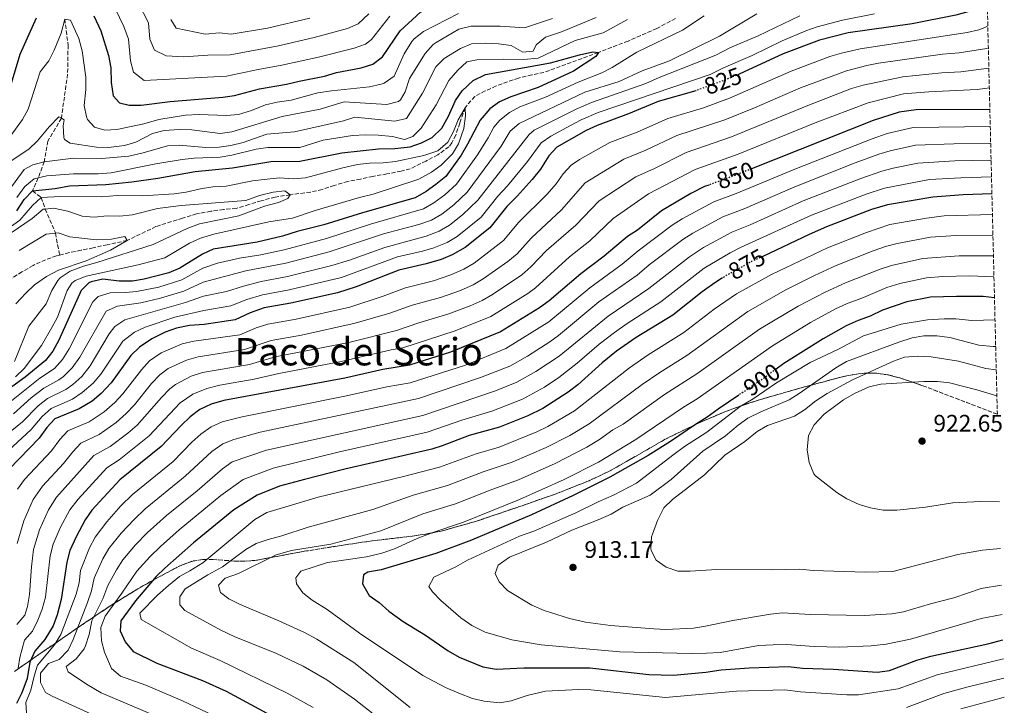
# Model space of a CAD drawing. Units: metres. Extents: x 665328 to 668794, y 4735040 to 4737436.
# Drawn here: x 668356 to 668769, y 4736127 to 4736414 of the extents above; entities that cross this region are included whole.
import ezdxf
from ezdxf.enums import TextEntityAlignment as Align

# ---------------------------------------------------------------- set-up
doc = ezdxf.new("R2010")
doc.units = ezdxf.units.M
doc.header["$MEASUREMENT"] = 0
doc.linetypes.add('DGN Style 3', pattern=[2.435891, 1.739922, -0.695969])
doc.linetypes.add('DGN Style 5', pattern=[1.217945, 0.521977, -0.695969])
for name, color, linetype, lineweight in [('Barranco lineal', 142, 'DGN Style 3', 13), ('Cota de curva de nivel directora', 7, 'Continuous', 0), ('Cota de punto acotado terreno', 7, 'Continuous', 0), ('Curva de nivel directora', 30, 'Continuous', 30), ('Curva de nivel directora no vista', 30, 'DGN Style 5', 30), ('Curva de nivel intermedia', 30, 'Continuous', 0), ('Punto acotado terreno (símbolo)', 7, 'Continuous', 0), ('Texto de Área (paraje) menor', 7, 'Continuous', 0), ('Zona arbolada', 92, 'DGN Style 3', 0)]:
    doc.layers.add(name, color=color, linetype=linetype, lineweight=lineweight)
doc.styles.add('Style-Arial', font='arial.ttf')

# ---------------------------------------------------------------- blocks, each defined once
blk = doc.blocks.new('5PATER')
at = {"layer": 'Punto acotado terreno (símbolo)', "linetype": 'Continuous', "lineweight": 0}
h = blk.add_hatch(color=51, dxfattribs=at)
edge = h.paths.add_edge_path()
edge.add_ellipse((0, 0), major_axis=(-0.11, -0.111), ratio=0.999422, start_angle=0, end_angle=360)

msp = doc.modelspace()

# ---------------------------------------------------------------- linework, layer by layer
at = {"layer": 'Barranco lineal', "color": 142, "linetype": 'DGN Style 3', "lineweight": 13}
for points in [[(668375.06, 4736414.51, 820), (668376.44, 4736403.59, 818.64), (668376.25, 4736391.45, 817.52), (668373.64, 4736372.97, 815), (668368.01, 4736363.34, 812.82), (668366.47, 4736354.7, 810), (668363.89, 4736347.92, 805), (668361.57, 4736342.48, 800), (668365.16, 4736339.72, 795), (668366.88, 4736334.84, 790), (668371.18, 4736324.71, 785), (668372.87, 4736315.52, 784.15)], [(668631.14, 4736414.83, 801.8), (668623.28, 4736410.53, 801.65), (668611.24, 4736405.3, 800.97), (668598.83, 4736400.57, 800), (668575.91, 4736392.13, 798.61), (668570.93, 4736391.14, 798.16), (668565.32, 4736389.77, 797.18), (668560.69, 4736388.2, 797.06), (668555.95, 4736386.46, 796.95), (668551.35, 4736384.41, 796.72), (668546.96, 4736382.1, 796.2), (668542.89, 4736377.31, 795), (668540.7, 4736370.87, 794.47), (668538.98, 4736365.87, 794.02), (668537.37, 4736362.6, 793.72), (668536.14, 4736360.94, 793.68), (668531.45, 4736357.54, 793.42), (668526.5, 4736354.95, 792.97), (668519.83, 4736351.69, 792.1), (668516.16, 4736350.79, 792.1), (668510.13, 4736349.56, 791.99), (668504.29, 4736348.55, 791.95), (668499.08, 4736347.43, 791.95), (668493.7, 4736346.45, 791.8), (668488.06, 4736344.72, 791.5), (668483.03, 4736343.05, 791.08), (668478.08, 4736341.94, 790.75), (668469.58, 4736340.87, 790), (668463.33, 4736339.83, 788.31), (668457.45, 4736338.34, 788.31), (668452.3, 4736336.76, 788.04), (668446.95, 4736335.09, 787.52), (668441.63, 4736334.64, 787.33), (668436.27, 4736333.93, 787.25), (668430.34, 4736332.8, 786.91), (668424.44, 4736331.02, 786.5), (668413.31, 4736327.51, 785.67), (668401.24, 4736321.66, 785), (668392.79, 4736319.89, 784.55), (668386.93, 4736318.56, 784.32), (668381.88, 4736317.57, 784.25), (668376.84, 4736316.55, 784.21), (668372.87, 4736315.52, 784.15)], [(668372.87, 4736315.52, 784.15), (668371.59, 4736315.19, 784.13), (668366.96, 4736313.59, 783.98), (668361.77, 4736311.2, 783.83), (668357.11, 4736308.47, 783.64), (668352.44, 4736305.6, 783.46)]]:
    msp.add_polyline3d(points, dxfattribs=at)
at = {"layer": 'Curva de nivel directora', "color": 30, "linetype": 'Continuous', "lineweight": 30, "flags": 128}
for points, elevation in [([(668467.99, 4736387.17), (668473.33, 4736388.55), (668483.96, 4736390.56), (668489.02, 4736392.09), (668499.29, 4736394.09), (668504.27, 4736395.61), (668508.3, 4736398.62), (668515.67, 4736409.53), (668524.31, 4736417.59), (668529.89, 4736420.99), (668534.54, 4736422.83), (668540.46, 4736424.32), (668545.39, 4736425.18), (668563.23, 4736426.37), (668568.12, 4736427.44), (668573.18, 4736429.19), (668578.75, 4736431.44), (668588.42, 4736436.22), (668603.13, 4736446.11), (668612.55, 4736452.01), (668617.33, 4736454.35), (668634.14, 4736458.82)], 825), ([(668761.88, 4736420.88), (668759.93, 4736419.76), (668755.27, 4736417.94), (668748.72, 4736416.21), (668730.41, 4736412.48), (668703.48, 4736408.8), (668691.59, 4736405.66), (668676.33, 4736399.93), (668657.81, 4736391.41)], 825), ([(668352.71, 4736387.65), (668356.31, 4736399.76), (668363.14, 4736415.08)], 825), ([(668387.23, 4736415.91), (668390.13, 4736409.6), (668393.43, 4736399.23), (668394.44, 4736394.13), (668394.54, 4736387.9), (668395.39, 4736382.31), (668398.02, 4736379.34), (668402.11, 4736378.38), (668407.11, 4736378.37), (668419.28, 4736380.01), (668441.27, 4736381.78), (668446.21, 4736382.5), (668456.74, 4736385.23), (668467.99, 4736387.17)], 825), ([(668355.02, 4736334.06), (668357.98, 4736338.89), (668361.57, 4736342.48), (668371.04, 4736343.53), (668377.05, 4736344.65), (668392.31, 4736345.08), (668403.13, 4736346.22), (668414.04, 4736347.8), (668429.74, 4736350.58), (668445.43, 4736352.12), (668461.52, 4736354.77), (668473.69, 4736354.99), (668491.22, 4736358.43), (668506.57, 4736360.15), (668513.42, 4736360.2), (668519.89, 4736360.91), (668524.62, 4736362.58), (668529.05, 4736364.88), (668533.19, 4736368.81), (668536.03, 4736373.82), (668538.94, 4736380.31), (668541.67, 4736384.49), (668546.25, 4736388.83), (668551.51, 4736391.29), (668578.77, 4736396.16), (668590.96, 4736399.54), (668596.42, 4736400.74), (668598.83, 4736400.57), (668597.71, 4736398.78), (668588.32, 4736392.69), (668573.52, 4736385.83)], 800), ([(668573.52, 4736385.83), (668562.05, 4736381.91), (668557.33, 4736379.76), (668553.23, 4736376.9), (668549.26, 4736372.18), (668543.97, 4736362), (668541.22, 4736357.47), (668534.81, 4736348.55), (668530.7, 4736345.09), (668526.54, 4736342.14), (668522, 4736339.5), (668499.85, 4736333.3), (668483.65, 4736328.25), (668472.45, 4736325.39), (668466.33, 4736323.4), (668455.7, 4736321.01), (668437.32, 4736318.02), (668432.79, 4736315.9), (668423.35, 4736310), (668418.71, 4736308.09), (668408.34, 4736305.48), (668403.42, 4736304.57), (668397.84, 4736304.65), (668390.96, 4736305.45), (668386.12, 4736304.35), (668385.2, 4736303.85), (668381.97, 4736300.66), (668372.57, 4736279.79), (668369.99, 4736275.29), (668366.94, 4736271.33), (668358.45, 4736264.36), (668345.64, 4736255.07)], 800), ([(668639.87, 4736384.55), (668639.66, 4736384.47), (668623.94, 4736379.94), (668611.5, 4736374.74), (668598.26, 4736369.89), (668593.75, 4736367.74), (668581.42, 4736360.76), (668578, 4736357.12), (668574.55, 4736351.51), (668571.04, 4736347.21), (668564.82, 4736340.26), (668560.43, 4736335.91), (668553.24, 4736327.02), (668542.93, 4736318.7), (668537.56, 4736315.67), (668532.95, 4736313.74), (668526.66, 4736311.81), (668515.16, 4736309.23), (668497.18, 4736302.16), (668489.38, 4736299.72), (668469.88, 4736295.37), (668458.6, 4736293.38), (668452.78, 4736291.25), (668446.49, 4736288.37), (668433.57, 4736286.48), (668427.32, 4736286.01), (668421.85, 4736284.9), (668417.17, 4736283.15), (668411.58, 4736280.39), (668406.35, 4736276.97), (668402.76, 4736273.41), (668394.54, 4736262), (668390.3, 4736257.53), (668386.51, 4736254.28), (668381.14, 4736250.98), (668370.95, 4736246.92), (668367.57, 4736243.24), (668364.34, 4736238.71), (668351.8, 4736225.71)], 825), ([(668762.97, 4736376.59), (668732.08, 4736376.52), (668724.9, 4736375.52), (668713.98, 4736372.03), (668663.04, 4736351.71)], 850), ([(668645.09, 4736344.92), (668643.34, 4736344.28), (668637.6, 4736341.35), (668625.25, 4736334.11), (668615.17, 4736326.04), (668610.96, 4736323.34), (668601.22, 4736315.05), (668591.39, 4736307.73), (668578.19, 4736296.3), (668574.15, 4736293.35), (668557.72, 4736283.33), (668536.8, 4736274.77), (668519.59, 4736269.42), (668508.39, 4736267.48), (668492.55, 4736263.92), (668441.7, 4736254.53), (668436.39, 4736253.05), (668431.63, 4736250.71), (668427.66, 4736247.67), (668423.86, 4736244.09), (668415.41, 4736235.2), (668398.21, 4736221.22), (668386.41, 4736208.6), (668383.56, 4736204.5), (668379.78, 4736197.31), (668377.18, 4736191.61), (668375.86, 4736186.78), (668373.56, 4736171.03), (668371.91, 4736164.7), (668370.26, 4736159.98), (668366.74, 4736154.35), (668362.46, 4736149.38), (668360.36, 4736144.85), (668359.3, 4736137.92), (668357.06, 4736131.88), (668354.76, 4736127.44)], 850), ([(668763.84, 4736341.2), (668751.8, 4736340.86), (668739.04, 4736339.88), (668720.06, 4736336.56), (668713.28, 4736334.59), (668694.41, 4736327.38), (668687.17, 4736324.19), (668667.75, 4736315)], 875), ([(668650.82, 4736305.93), (668647.66, 4736303.96), (668642.29, 4736300.08), (668629.99, 4736290.33), (668614.69, 4736280.92), (668606.46, 4736275.23), (668600.46, 4736270.38), (668590.16, 4736261.15), (668586.19, 4736258.1), (668575.46, 4736251.24), (668569.25, 4736248.13), (668557.33, 4736243.36), (668544.68, 4736239.85), (668533.24, 4736235.51), (668528.92, 4736234.18), (668492.52, 4736225.77), (668475.61, 4736221.45), (668465.11, 4736218.58), (668455.8, 4736214.81), (668445.96, 4736208.63), (668428.98, 4736194.87), (668416.95, 4736184.25), (668413.4, 4736180.73), (668404.74, 4736170.53), (668398.57, 4736162.18), (668398.32, 4736157.89), (668400.4, 4736153.33), (668403.8, 4736149.24), (668413.65, 4736144.38), (668432.81, 4736137.16), (668442.78, 4736132.56), (668470.15, 4736117.79)], 875), ([(668764.91, 4736297.66), (668760.16, 4736298.1), (668748.93, 4736298.23), (668738.06, 4736297.89), (668728.18, 4736295.91), (668717.93, 4736292.37), (668712.76, 4736289.91), (668707.76, 4736288.14), (668702.74, 4736285.92), (668693.01, 4736280.44), (668676.51, 4736270.05), (668673.42, 4736267.75)], 900), ([(668657.67, 4736256.78), (668649.02, 4736250.97), (668644.47, 4736247.49), (668639.48, 4736244.49), (668628.99, 4736237.34), (668619.66, 4736231.53), (668603.59, 4736222.36), (668588.27, 4736214.76), (668570.73, 4736206.62), (668545.57, 4736195.89), (668530.62, 4736190.35), (668507.78, 4736183.51), (668502.16, 4736182.54), (668500.28, 4736181.4), (668499.83, 4736177.6), (668502.74, 4736172.79), (668506.88, 4736169.88), (668510.95, 4736166.18), (668516.99, 4736161.87), (668526.38, 4736156.12), (668535.88, 4736149.6), (668540.39, 4736146.93), (668550.3, 4736142.86), (668555.89, 4736141.8), (668567.5, 4736142.48), (668595.18, 4736142.4), (668620, 4736139.6), (668630.35, 4736139.29), (668643.92, 4736140.56), (668650.23, 4736141.53), (668662.02, 4736142.45), (668678.57, 4736142.98), (668684.43, 4736142.26), (668697.35, 4736141.8), (668715.91, 4736140.53), (668720.86, 4736141.34), (668732.33, 4736145.65), (668738.2, 4736147.37), (668762.1, 4736152.51), (668768.43, 4736154.18)], 900)]:
    msp.add_lwpolyline(points, dxfattribs=dict(at, elevation=elevation))
at = {"layer": 'Curva de nivel directora no vista', "color": 30, "linetype": 'DGN Style 5', "lineweight": 30, "flags": 128}
for points, elevation in [([(668657.81, 4736391.41), (668657.62, 4736391.32), (668650.97, 4736388.56), (668639.87, 4736384.55)], 825), ([(668663.04, 4736351.71), (668655.62, 4736348.75), (668645.09, 4736344.92)], 850), ([(668667.75, 4736315), (668662.46, 4736312.5), (668652.7, 4736307.11), (668650.82, 4736305.93)], 875), ([(668673.42, 4736267.75), (668667.94, 4736263.68), (668657.67, 4736256.78)], 900)]:
    msp.add_lwpolyline(points, dxfattribs=dict(at, elevation=elevation))
at = {"layer": 'Curva de nivel intermedia', "color": 30, "linetype": 'Continuous', "lineweight": 0, "flags": 128}
for points, elevation in [([(668401.78, 4736429.37), (668410.11, 4736412.93), (668410.77, 4736406.13), (668412.69, 4736401.53), (668417.63, 4736399.11), (668425.02, 4736398.74), (668435.02, 4736399.33), (668444.39, 4736399.46), (668464.72, 4736403.29), (668479.63, 4736406.74), (668493.55, 4736410.51), (668498.09, 4736412.59), (668502.53, 4736416.71)], 835), ([(668394.51, 4736422.63), (668399.84, 4736411.43), (668401.77, 4736406.08), (668402.66, 4736397.01), (668403.93, 4736392.2), (668408.35, 4736388.75), (668442.83, 4736390.62), (668456.21, 4736393.44), (668466.06, 4736395.17), (668481.4, 4736398.56), (668496.42, 4736402.3), (668501.14, 4736404.07), (668503.63, 4736405.92), (668511.38, 4736415.79)], 830), ([(668714.65, 4736416.68), (668701.14, 4736414), (668690.49, 4736411.27), (668685.76, 4736409.65), (668675.83, 4736405.46), (668663.3, 4736399.24), (668651.25, 4736394.07), (668645.63, 4736391.24), (668598.68, 4736375.31), (668591.59, 4736372.23), (668587.17, 4736369.9), (668578.89, 4736365.45), (668574.78, 4736362.59), (668569.03, 4736354.76), (668560.65, 4736344.61), (668556.59, 4736340.22), (668549.66, 4736331.43), (668539.65, 4736323.39), (668535.35, 4736320.84), (668529.78, 4736318.62), (668525.01, 4736317.14), (668514.6, 4736314.74), (668491.06, 4736306.19), (668469.17, 4736300.98), (668458.02, 4736298.91), (668451.39, 4736296.88), (668444.66, 4736294.3), (668433.41, 4736292.36), (668421.22, 4736289.54), (668408.83, 4736285.24), (668404.27, 4736283.22), (668399.37, 4736279.49), (668390.15, 4736265.56), (668386.91, 4736261.76), (668382.41, 4736257.83), (668378.3, 4736255.05), (668369.38, 4736251.17), (668365.61, 4736247.88), (668361, 4736242.38), (668347.47, 4736229.88)], 820), ([(668665.19, 4736416.78), (668649.58, 4736407.38), (668628.61, 4736397.06), (668617.11, 4736392.78), (668607.48, 4736388.35), (668593.08, 4736383.81), (668565.6, 4736370.7), (668561.76, 4736367.48), (668557.99, 4736361.25), (668543.8, 4736341.94), (668538.16, 4736336.61), (668533.1, 4736332.76), (668528.79, 4736330.21), (668523.5, 4736328.32), (668508.68, 4736324.38), (668485.94, 4736316.84), (668467.75, 4736312.19), (668450.94, 4736308.99), (668433.1, 4736304.13), (668424.94, 4736300.4), (668415.17, 4736297.41), (668406.97, 4736295.57), (668397.12, 4736294.06), (668392.41, 4736292.05), (668381.36, 4736272.67), (668378.11, 4736268.19), (668374.56, 4736264.66), (668372.62, 4736263.19), (668366.23, 4736259.66), (668361.02, 4736255.62), (668353.62, 4736248.9)], 810), ([(668359.71, 4736376.77), (668364.78, 4736392.36), (668368.41, 4736397.08), (668370.65, 4736401.55), (668373.49, 4736408.64), (668375.06, 4736414.51), (668377.47, 4736414.07), (668380.89, 4736406.44), (668382.38, 4736401.23), (668383.85, 4736390.1), (668383.9, 4736384.95), (668383.25, 4736378.34), (668384.15, 4736373.46), (668384.61, 4736372.4), (668387.53, 4736369.23), (668391.91, 4736367.91), (668396.91, 4736368.21), (668408.23, 4736370.61), (668414.55, 4736372.4), (668425.73, 4736374.23), (668431.48, 4736374.51), (668442.9, 4736374.03), (668447.87, 4736374.52), (668453.32, 4736376.19), (668459.21, 4736378.5), (668464.09, 4736379.63), (668469.96, 4736380.52), (668481.12, 4736383.55), (668486.95, 4736384.49), (668502.86, 4736386.1), (668507.71, 4736387.22), (668509.04, 4736387.7), (668513.18, 4736390.56), (668517.42, 4736399.96), (668520.61, 4736405.17), (668521.51, 4736406.28), (668525.45, 4736409.37), (668540.11, 4736416.84)], 820), ([(668683.28, 4736415.84), (668665.83, 4736407.55), (668653.95, 4736402.4), (668648.03, 4736399.32), (668624.3, 4736390), (668618.74, 4736387.53), (668595.88, 4736379.56), (668589.43, 4736376.72), (668571.82, 4736367.91), (668569.73, 4736366.18), (668548.3, 4736338.63), (668541.89, 4736332.36), (668536.37, 4736328.08), (668532.07, 4736325.53), (668526.64, 4736323.45), (668509.27, 4736318.78), (668494.43, 4736313.43), (668487.09, 4736311.13), (668468.46, 4736306.58), (668457.44, 4736304.43), (668450, 4736302.51), (668442.82, 4736300.23), (668433.26, 4736298.25), (668425.73, 4736295.61), (668400.19, 4736288.36), (668396, 4736285.59), (668393.62, 4736282.49), (668385.75, 4736269.12), (668382.18, 4736264.63), (668378.47, 4736261.26), (668375.46, 4736259.12), (668367.8, 4736255.41), (668363.88, 4736252.3), (668357.31, 4736245.65), (668343.14, 4736234.06)], 815), ([(668643.18, 4736415.95), (668634.12, 4736409.84), (668614.99, 4736400.71), (668604.64, 4736394.28), (668600.19, 4736391.99), (668590.28, 4736388.05), (668576.7, 4736381.72), (668565.92, 4736377.68), (668561.54, 4736375.28), (668557.49, 4736372.12), (668555.01, 4736369.17), (668552.64, 4736364.77), (668548.14, 4736357.65), (668539.31, 4736345.24), (668534.43, 4736340.85), (668529.82, 4736337.45), (668525.52, 4736334.9), (668503.32, 4736328.53), (668484.8, 4736322.54), (668467.04, 4736317.79), (668457.27, 4736315.67), (668448.38, 4736314.2), (668439.15, 4736312.09), (668432.95, 4736310.02), (668424.14, 4736305.2), (668414.54, 4736302.06), (668405.15, 4736300.26), (668400.59, 4736299.8), (668394.04, 4736299.75), (668389.03, 4736298.17), (668386.85, 4736295.92), (668376.96, 4736276.23), (668374.05, 4736271.74), (668370.7, 4736268.02), (668364.65, 4736263.91), (668349.97, 4736252.19)], 805), ([(668350.91, 4736353.94), (668360, 4736360.01), (668363.61, 4736363.47), (668368.49, 4736369.37), (668372.52, 4736373.56), (668373.64, 4736372.97), (668374.86, 4736372.33), (668374.42, 4736369.79), (668374.63, 4736364.81), (668375, 4736363.99), (668377.25, 4736362.43), (668388.36, 4736360.74), (668393.36, 4736360.63), (668400.12, 4736361.56), (668404.92, 4736362.96), (668411.85, 4736366.51), (668416.7, 4736367.77), (668423.03, 4736368.19), (668428.36, 4736368.07), (668440.16, 4736366.6), (668445.11, 4736367.23), (668466.25, 4736373.71), (668482.14, 4736376.72), (668492.24, 4736379.88), (668510.15, 4736378.74), (668514.96, 4736379.98), (668515.87, 4736380.67), (668517.83, 4736384.04), (668519.55, 4736389.67), (668526.22, 4736400.11), (668529.58, 4736403.83), (668530.79, 4736404.76), (668540.34, 4736410.27), (668545.41, 4736411.56), (668557.58, 4736411.54), (668567.89, 4736410.86), (668579.63, 4736414.82)], 815), ([(668351.62, 4736342.66), (668358.02, 4736351.47), (668361.63, 4736353.45), (668366.47, 4736354.7), (668378.65, 4736356.22), (668390.59, 4736356.04), (668401.91, 4736357.01), (668407.86, 4736358.4), (668418.07, 4736361.4), (668423.07, 4736361.6), (668434.16, 4736360.7), (668439.79, 4736360.76), (668444.74, 4736361.48), (668449.89, 4736362.7), (668459.77, 4736366.2), (668471.38, 4736367.22), (668491.91, 4736371.8), (668496.69, 4736373.38), (668513.49, 4736371.66), (668518.4, 4736372.89), (668525, 4736383.44), (668530.67, 4736394.47), (668534.15, 4736398.03), (668541.03, 4736402.25), (668545.67, 4736404.11), (668551.38, 4736404.44), (668556.93, 4736404.16), (668562.3, 4736403.38), (668567.14, 4736400.65), (668571.41, 4736401.05), (668572.78, 4736403.72), (668576.62, 4736406.95), (668583.33, 4736409.13), (668597.91, 4736415.15)], 810), ([(668354.92, 4736339.66), (668358.34, 4736344.35), (668362.23, 4736347.5), (668363.89, 4736347.92), (668367.59, 4736348.84), (668378.66, 4736349.67), (668389.07, 4736349.62), (668394.53, 4736350.08), (668413.24, 4736353.84), (668424.27, 4736355.64), (668429.25, 4736356.13), (668440.22, 4736356.56), (668445.15, 4736357.39), (668455.28, 4736360.02), (668460.24, 4736360.69), (668473.65, 4736360.66), (668483.36, 4736363.79), (668495.65, 4736365.64), (668501.09, 4736366.03), (668506.45, 4736365.87), (668512.46, 4736365.25), (668517.51, 4736364.03), (668520.98, 4736365.23), (668524.52, 4736368.77), (668530.8, 4736378.61), (668536.12, 4736388.79), (668539.87, 4736393.15), (668543.64, 4736396.56), (668547.85, 4736397.47), (668559.17, 4736397.77), (668567.6, 4736397.6), (668573.5, 4736398.12), (668589.07, 4736405.56), (668600.83, 4736408.73), (668611.01, 4736414.38)], 805), ([(668419.58, 4736414.37), (668421.78, 4736410.72), (668433.91, 4736408.26), (668439.89, 4736408.75), (668444.88, 4736408.23), (668460.06, 4736410.75), (668477.87, 4736414.9)], 840), ([(668762.11, 4736411.74), (668760.79, 4736410.97), (668758.34, 4736409.99), (668753.46, 4736408.88), (668708.53, 4736402.07), (668700.71, 4736400.28), (668695.92, 4736398.83), (668679.62, 4736392.66), (668653.76, 4736381.34), (668642.85, 4736377.33), (668627.9, 4736372.84), (668615.11, 4736367.12), (668603.66, 4736362.73), (668590.95, 4736355.65), (668587.33, 4736353.28), (668584.01, 4736349.55), (668581.12, 4736345.44), (668577.37, 4736341.09), (668565.49, 4736329.3), (668559.08, 4736321.62), (668546.74, 4736312.15), (668542.43, 4736309.61), (668537, 4736307.23), (668529.61, 4736304.78), (668517.96, 4736301.86), (668508.6, 4736298.34), (668494.65, 4736293.73), (668472.11, 4736288.65), (668460.14, 4736286.52), (668455.38, 4736284.97), (668448.48, 4736282.15), (668429.13, 4736279.42), (668424.29, 4736278.25), (668415.48, 4736274.56), (668410.61, 4736271.11), (668407.19, 4736267.44), (668399.4, 4736257.36), (668395.99, 4736253.71), (668391.54, 4736249.8), (668385.33, 4736245.66), (668376.4, 4736241.78), (668372.99, 4736238.13), (668369.44, 4736233.42), (668358.15, 4736221.47), (668355.27, 4736217.38)], 830), ([(668762.34, 4736402.43), (668761.7, 4736402.12), (668750.06, 4736400.35), (668743.12, 4736399.74), (668716.32, 4736396.07), (668711.42, 4736395.08), (668702.85, 4736392.77), (668683.63, 4736385.68), (668664.25, 4736377.26), (668651.88, 4736372.31), (668631.7, 4736365.68), (668618.73, 4736359.5), (668609.44, 4736355.79), (668593.24, 4736345.79), (668583.34, 4736334.56), (668570.56, 4736322.68), (668564.73, 4736316.04), (668560.88, 4736312.86), (668550.55, 4736305.59), (668546.25, 4736303.05), (668541.04, 4736300.74), (668532.57, 4736297.75), (668520.75, 4736294.49), (668511.35, 4736291.11), (668496.85, 4736286.91), (668474.34, 4736281.94), (668461.67, 4736279.66), (668450.47, 4736275.92), (668430.95, 4736272.83), (668426.15, 4736271.49), (668418.45, 4736267.93), (668414.87, 4736265.25), (668411.43, 4736261.61), (668404.27, 4736252.73), (668400.85, 4736249.08), (668396.56, 4736245.34), (668389.52, 4736240.34), (668381.85, 4736236.64), (668378.41, 4736233.01), (668374.53, 4736228.13), (668365.67, 4736218.63), (668361.74, 4736213.06), (668357.84, 4736204.02), (668355.11, 4736194.6)], 835), ([(668762.54, 4736393.93), (668750.74, 4736392.42), (668742.78, 4736392.01), (668726.44, 4736390.33), (668709.78, 4736386.74), (668704.98, 4736385.34), (668686.68, 4736378.31), (668654.68, 4736365.07), (668635.58, 4736358.54), (668622.34, 4736351.88), (668614.45, 4736348.42), (668599.14, 4736338.31), (668589.29, 4736328.05), (668577.05, 4736317.39), (668570.48, 4736310.55), (668566.67, 4736307.3), (668554.37, 4736299.04), (668550.08, 4736296.47), (668545.07, 4736294.27), (668536.11, 4736290.92), (668523.55, 4736287.13), (668514.1, 4736283.88), (668494.21, 4736278.9), (668463.21, 4736272.79), (668452.47, 4736269.7), (668432.76, 4736266.23), (668428.03, 4736264.68), (668421.46, 4736261.25), (668419.14, 4736259.39), (668415.66, 4736255.79), (668405.37, 4736244.13), (668401.57, 4736240.87), (668394.13, 4736235.3), (668387.31, 4736231.5), (668371.58, 4736213.95), (668368.22, 4736208.73), (668364.47, 4736200.26), (668362.01, 4736192), (668361.07, 4736184.84), (668360.27, 4736173.12), (668359.41, 4736168.2), (668358.3, 4736164.49), (668355.02, 4736160.57)], 840), ([(668762.75, 4736385.63), (668757.63, 4736384.92), (668737.43, 4736384.06), (668726.76, 4736383.2), (668711.88, 4736379.38), (668689.73, 4736370.94), (668657.47, 4736357.83), (668639.46, 4736351.41), (668619.85, 4736341.27), (668605.05, 4736330.82), (668595.26, 4736321.55), (668586.71, 4736314.79), (668572.43, 4736301.8), (668569.19, 4736299.46), (668553.69, 4736289.8), (668538.77, 4736283.79), (668516.84, 4736276.65), (668511.92, 4736275.8), (668490.93, 4736270.91), (668464.75, 4736265.93), (668454.46, 4736263.48), (668440.07, 4736260.92), (668434.58, 4736259.64), (668428.74, 4736257.2), (668423.4, 4736253.53), (668410.39, 4736239.67), (668397.9, 4736229.69), (668392.76, 4736226.36), (668380.61, 4736213.18), (668377.21, 4736208.74), (668373.07, 4736201.1), (668370.25, 4736194.22), (668368.92, 4736189.39), (668366.92, 4736172.07), (668365.6, 4736167.01), (668363.77, 4736162.34), (668361.46, 4736157.73), (668358.11, 4736153.99), (668356.22, 4736146.79), (668355.54, 4736142.26)], 845), ([(668341.9, 4736319.92), (668356.26, 4736330.21), (668361.46, 4736336.32), (668365.16, 4736339.72), (668373.21, 4736340.09), (668390.53, 4736339.96), (668397.09, 4736340.53), (668407.72, 4736340.34), (668420.99, 4736341.22), (668425.93, 4736341.96), (668431.98, 4736343.38), (668437.15, 4736344.19), (668442.68, 4736344.45), (668453.76, 4736346.62), (668458.72, 4736347.27), (668465.1, 4736347.89), (668470.95, 4736347.47), (668475.93, 4736347.89), (668491.61, 4736352.15), (668497.87, 4736353.47), (668502.83, 4736354.14), (668508.61, 4736354.24), (668513.72, 4736354.78), (668525.64, 4736357.32), (668531.48, 4736359.25), (668535.67, 4736362.93), (668538.01, 4736367.35), (668539.98, 4736372.33), (668542.89, 4736377.31), (668543.06, 4736373.89), (668542.39, 4736368.58), (668540.2, 4736362.25), (668537.57, 4736358), (668532.87, 4736353.21), (668528.84, 4736350.27), (668523.52, 4736347.41), (668504.33, 4736341.04), (668498.69, 4736339.66), (668480.08, 4736334.18), (668470.58, 4736331.04), (668460.61, 4736329.44), (668437.5, 4736324.28), (668431.92, 4736322.57), (668427.32, 4736320.6), (668417.05, 4736314.38), (668405.8, 4736311.43), (668384.01, 4736306.74), (668379.42, 4736304.81), (668378.04, 4736303.69), (668376.13, 4736300.65), (668371.97, 4736289.53), (668369.64, 4736285.11), (668365.35, 4736277.68), (668358.1, 4736267.92), (668354.43, 4736264.51)], 795), ([(668350.34, 4736362.79), (668357.36, 4736372.36), (668359.71, 4736376.77)], 820), ([(668763.14, 4736369.48), (668730.83, 4736369), (668719.93, 4736366.52), (668713.63, 4736364.34), (668681.95, 4736351.89), (668656.55, 4736341.39), (668647.16, 4736337.92), (668633.95, 4736330.77), (668629.73, 4736328.08), (668615.55, 4736317.36), (668608.77, 4736311.74), (668595.23, 4736301.8), (668578.1, 4736287.58), (668560.03, 4736276.29), (668543.1, 4736269.41), (668519.95, 4736261.97), (668510.09, 4736260.26), (668493.16, 4736256.44), (668449.39, 4736247.75), (668441.04, 4736245.58), (668436.46, 4736243.53), (668432.17, 4736240.39), (668428.28, 4736237), (668420.45, 4736229.02), (668403.46, 4736215.15), (668398.61, 4736210.37), (668392.63, 4736203.67), (668387.74, 4736197.15), (668385.42, 4736192.72), (668381.59, 4736183.2), (668381.16, 4736178.07), (668379.84, 4736173.25), (668373.37, 4736156.35), (668370.81, 4736152.05), (668363.58, 4736143.52), (668362.18, 4736138.94), (668360.89, 4736133.08), (668358.68, 4736127.87), (668359.05, 4736123.56)], 855), ([(668763.32, 4736362.41), (668747.85, 4736362.25), (668731.83, 4736361.57), (668721.19, 4736359.29), (668716.41, 4736357.84), (668706.55, 4736354.2), (668681.21, 4736344.2), (668660.16, 4736335.11), (668650.99, 4736331.57), (668638.42, 4736324.74), (668634.21, 4736322.05), (668620.14, 4736311.38), (668615.01, 4736307.11), (668599.06, 4736295.87), (668582.04, 4736281.8), (668578.4, 4736279.13), (668569.06, 4736273.13), (668561.7, 4736268.94), (668549.37, 4736264.12), (668523.32, 4736255.32), (668456.96, 4736241.24), (668445.94, 4736238.22), (668441.3, 4736236.35), (668436.67, 4736233.12), (668425.5, 4736222.85), (668408.7, 4736209.08), (668404.12, 4736204.68), (668398.68, 4736198.85), (668393.59, 4736192.44), (668391.07, 4736188.13), (668387.38, 4736180.04), (668386.2, 4736174.66), (668384.65, 4736169.85), (668378.6, 4736154.3), (668376.47, 4736149.78), (668372.71, 4736145.95), (668368.28, 4736144.25), (668364.82, 4736140.16), (668364.83, 4736136.31), (668366.91, 4736132.09), (668369.83, 4736130.48), (668386.27, 4736122.98)], 860), ([(668763.49, 4736355.33), (668763.43, 4736355.33), (668748.24, 4736355.08), (668732.82, 4736354.13), (668722.46, 4736352.03), (668717.63, 4736350.75), (668708.79, 4736347.66), (668684.71, 4736338.22), (668662.44, 4736328.28), (668654.81, 4736325.21), (668642.91, 4736318.7), (668636.98, 4736314.74), (668620.01, 4736301.51), (668602.9, 4736289.94), (668582.31, 4736273.15), (668572.6, 4736266.73), (668564.64, 4736262.21), (668555.61, 4736258.55), (668525.19, 4736248.28), (668459.68, 4736233.69), (668445.25, 4736228.76), (668441.18, 4736225.84), (668430.54, 4736216.67), (668417.74, 4736206.27), (668409.64, 4736198.99), (668404.74, 4736194.02), (668399.45, 4736187.72), (668396.71, 4736183.54), (668393.18, 4736176.88), (668391.07, 4736171.33), (668386.4, 4736162.13), (668385.32, 4736156.33), (668383.79, 4736151.58), (668383.24, 4736150.43), (668379.79, 4736146.18), (668375.62, 4736143.02), (668376.47, 4736140.68), (668384.1, 4736135.62), (668390.34, 4736131.96), (668417.06, 4736120.57)], 865), ([(668763.66, 4736348.29), (668750.86, 4736348), (668737.65, 4736347.21), (668718.84, 4736343.65), (668711.04, 4736341.13), (668688.22, 4736332.24), (668658.64, 4736318.86), (668654.02, 4736316.45), (668643.18, 4736309.99), (668625, 4736295.92), (668610.83, 4736286.88), (668605.54, 4736283.12), (668599.07, 4736278.14), (668589.94, 4736270.26), (668582.2, 4736264.19), (668576.23, 4736260.19), (668566.94, 4736255.17), (668554.15, 4736250.02), (668541.57, 4736246.36), (668527.05, 4736241.23), (668490.22, 4736232.97), (668462.39, 4736226.13), (668449.8, 4736221.45), (668440.54, 4736214.67), (668422.96, 4736200.24), (668415.17, 4736193.28), (668410.82, 4736189.16), (668405.32, 4736182.98), (668398.97, 4736173.71), (668391.99, 4736164.02), (668390.19, 4736159.31), (668390.52, 4736153.79), (668391.68, 4736148.93), (668394.59, 4736142.19), (668398.37, 4736138.89), (668409.1, 4736135.11), (668424.43, 4736128.6), (668439.82, 4736121.25)], 870), ([(668352.55, 4736324.85), (668361.4, 4736330.92), (668365.95, 4736334.73), (668366.88, 4736334.84), (668370.4, 4736335.25), (668376.29, 4736334.02), (668382.38, 4736331.8), (668387.37, 4736331.49), (668392.86, 4736331.94), (668398.01, 4736331.84), (668403.42, 4736332.41), (668413.89, 4736335.01), (668423.82, 4736336.28), (668451.04, 4736338.47), (668456.7, 4736340.55), (668462.43, 4736341.93), (668467.4, 4736342.52), (668469.58, 4736340.87), (668468.55, 4736339.29), (668464.66, 4736337.66), (668458.85, 4736336.03), (668448.07, 4736331.95), (668431.59, 4736328.64), (668426.7, 4736326.88), (668412.14, 4736320), (668388.44, 4736312.38), (668382.92, 4736310.91), (668377.3, 4736308.83), (668373.14, 4736306.05), (668372.09, 4736304.89), (668369.59, 4736300.72), (668367.27, 4736295.05), (668360.01, 4736285.78), (668354, 4736270.89)], 790), ([(668764.05, 4736332.62), (668743.81, 4736332.05), (668736.46, 4736331.08), (668721.05, 4736328.3), (668711.25, 4736325.03), (668694.84, 4736318.59), (668671.39, 4736307.4), (668656.7, 4736299.24), (668647.42, 4736292.8), (668634.63, 4736283.02), (668619.65, 4736273.63), (668611.79, 4736268.22), (668588.76, 4736250.18), (668577.55, 4736243.64), (668573.05, 4736241.46), (668557.23, 4736235.02), (668547.62, 4736232.23), (668532.25, 4736226.52), (668517.12, 4736222.69), (668481.33, 4736213.96), (668459.77, 4736207.53), (668454.82, 4736204.65), (668432.99, 4736186.52), (668427.54, 4736183.04), (668423.13, 4736180.67), (668418.52, 4736176.91), (668413.88, 4736172.91), (668406.47, 4736165.38), (668407.03, 4736162.62), (668428.16, 4736150.68), (668440.25, 4736145.47), (668468.27, 4736131.82), (668479.27, 4736125.73)], 880), ([(668355.93, 4736317.44), (668367.31, 4736324.25), (668371.18, 4736324.71), (668372.31, 4736324.84), (668377.24, 4736323.23), (668388.34, 4736321.9), (668394.63, 4736322.24), (668400.31, 4736323.33), (668401.24, 4736321.66), (668394.21, 4736317.6), (668384.01, 4736313.11), (668372.4, 4736309.18), (668367.42, 4736306.57), (668362.38, 4736303.02), (668358.72, 4736299.62), (668354.56, 4736295.14)], 785), ([(668508.31, 4736120.11), (668496.56, 4736129.32), (668484.92, 4736137.38), (668475.05, 4736143.13), (668463.88, 4736148.46), (668446.02, 4736155.53), (668440.47, 4736158.24), (668425.34, 4736166.49), (668423.25, 4736168.78), (668423.35, 4736172.18), (668425.61, 4736175.59), (668434.98, 4736181.44), (668441.14, 4736184.81), (668450.98, 4736192.06), (668455.34, 4736194.5), (668460.34, 4736196.3), (668466.04, 4736197.74), (668477.13, 4736201.4), (668504.26, 4736208.83), (668521.19, 4736214.86), (668535.58, 4736218.86), (668550.56, 4736224.62), (668562.69, 4736228.66), (668576.86, 4736234.78), (668586.77, 4736239.92), (668594.89, 4736244.8), (668617.12, 4736261.2), (668624.61, 4736266.35), (668635.92, 4736273.39), (668661.51, 4736291.85), (668677.39, 4736300.96), (668689.42, 4736307), (668698.51, 4736311.17), (668714.07, 4736317.36), (668719.24, 4736319.12), (668724.09, 4736320.37), (668738.09, 4736323), (668748.63, 4736323.77), (668764.26, 4736323.89)], 885), ([(668764.47, 4736315.26), (668750.08, 4736315.28), (668734.8, 4736314.05), (668721.65, 4736311.23), (668716.91, 4736309.65), (668702.42, 4736303.84), (668693.86, 4736299.97), (668682.6, 4736294.12), (668666.33, 4736284.46), (668640.12, 4736265.75), (668626.57, 4736257.02), (668609.27, 4736244.66), (668604.92, 4736242.18), (668599.24, 4736238.14), (668594.02, 4736234.99), (668580.66, 4736228.11), (668565.37, 4736221.32), (668553.49, 4736217), (668538.91, 4736211.21), (668525.26, 4736207.03), (668507.57, 4736199.88), (668486.61, 4736194.32), (668470.15, 4736191.63), (668463.7, 4736189.81), (668447.86, 4736181.97), (668442.26, 4736180.07), (668439.45, 4736177.02), (668440.34, 4736173.96), (668443.87, 4736171.3), (668448.37, 4736169.11), (668464.77, 4736162.18), (668475.63, 4736157.23), (668480.74, 4736154.48), (668496.26, 4736144.7), (668519.93, 4736125.8)], 890), ([(668764.69, 4736306.45), (668754.5, 4736306.82), (668743.25, 4736306.49), (668736.43, 4736305.97), (668725.2, 4736303.65), (668719.75, 4736301.94), (668710.02, 4736297.76), (668702.83, 4736295.06), (668698.3, 4736292.95), (668687.8, 4736287.28), (668671.75, 4736277.46), (668640.22, 4736255.22), (668634.52, 4736251.78), (668614.5, 4736238.12), (668598.81, 4736228.67), (668584.47, 4736221.43), (668565.76, 4736213), (668542.24, 4736203.55), (668529.33, 4736199.21), (668522.77, 4736196.64), (668513.31, 4736192.39), (668507.97, 4736190.51), (668501.6, 4736189.01), (668485.25, 4736186.64), (668474.02, 4736182.94), (668471.98, 4736180.16), (668472.27, 4736177.58), (668474.86, 4736173.91), (668478.8, 4736170.83), (668485.12, 4736166.85), (668498.58, 4736156.9), (668525.23, 4736139.21), (668534.76, 4736134.1), (668540.34, 4736131.8), (668546.07, 4736129.6), (668550.92, 4736128.39), (668557.37, 4736127.76), (668562.3, 4736128.56), (668568.95, 4736130.78), (668576.61, 4736132.69), (668590.65, 4736133.31), (668595.65, 4736133.18), (668626.92, 4736129.95), (668656.73, 4736132.6), (668677.06, 4736133.23), (668683.63, 4736132.33), (668702.92, 4736131.05), (668707.92, 4736131.11), (668724.46, 4736133.58), (668740.91, 4736139.48), (668768.62, 4736146.19)], 895), ([(668765.13, 4736288.43), (668755.34, 4736288.15), (668748.74, 4736288.77), (668743.74, 4736288.79), (668736.88, 4736288.43), (668725.77, 4736286.5), (668709.93, 4736281.72), (668699.15, 4736275.97), (668687.59, 4736270.47), (668673.51, 4736261.95), (668663.7, 4736255.24), (668658.28, 4736252.08), (668644.23, 4736241.29), (668634.98, 4736235.29), (668630.04, 4736231.68), (668614.78, 4736219.85), (668605.2, 4736214.77), (668598.7, 4736212.07), (668589.37, 4736207.39), (668571.76, 4736199.68), (668565.8, 4736197.62), (668543.97, 4736187.58), (668538.99, 4736184.79), (668529.75, 4736180.42), (668527.73, 4736176.56), (668529.28, 4736174.3), (668532.71, 4736170.66), (668541.08, 4736163.38), (668545.8, 4736160.14), (668551.29, 4736157.43), (668562.53, 4736154.18), (668574.76, 4736151.99), (668607.81, 4736149.12), (668637.78, 4736148.41), (668644.17, 4736148.58), (668649.86, 4736148.88), (668665.93, 4736151.71), (668672.04, 4736152.09), (668677.79, 4736152.15), (668689.25, 4736151.4), (668699.97, 4736151.13), (668713.19, 4736151.61), (668719.5, 4736152.34), (668729.74, 4736154.46), (668759.36, 4736163.13), (668768.16, 4736164.83)], 905), ([(668765.41, 4736277.19), (668764.32, 4736277.22), (668758.28, 4736277.75), (668746.21, 4736280.99), (668740.72, 4736281.65), (668735.33, 4736281.6), (668730.4, 4736280.77), (668724.79, 4736279.04), (668702.86, 4736270.95), (668698.33, 4736268.25), (668683.01, 4736257.42), (668678.74, 4736254.81), (668666.98, 4736249.78), (668661.48, 4736247.07), (668657.41, 4736244.18), (668652.18, 4736239.67), (668642.67, 4736233.31), (668629.3, 4736221.47), (668620.52, 4736214.84), (668609.13, 4736209.79), (668604.18, 4736206.91), (668598.73, 4736204.42), (668587.72, 4736200.11), (668577.08, 4736195.09), (668561.54, 4736188.88), (668556.75, 4736185.49), (668555.57, 4736181.92), (668557.25, 4736178.54), (668560.66, 4736174.85), (668570.93, 4736168.73), (668576.06, 4736166.49), (668586.67, 4736163.14), (668593.39, 4736161.56), (668603.89, 4736160.2), (668622.08, 4736158.71), (668627.08, 4736158.53), (668638.76, 4736159.09), (668643.71, 4736159.84), (668655.13, 4736162.24), (668671.02, 4736164.97), (668675.99, 4736165.5), (668687.77, 4736164.78), (668710.3, 4736164.42), (668721.86, 4736165), (668726.79, 4736165.86), (668738.12, 4736169.29), (668747.9, 4736171.81), (668759.31, 4736175.75), (668767.86, 4736177.09)], 910), ([(668765.65, 4736267.41), (668761.3, 4736267.94), (668749.86, 4736271.1), (668738.42, 4736272.88), (668732.72, 4736273.09), (668727.22, 4736272.67), (668722.5, 4736271.02), (668705.41, 4736263.25), (668694.81, 4736257.51), (668690.04, 4736254.43), (668685.25, 4736250.61), (668681.01, 4736247.95), (668669.76, 4736244.01), (668665.4, 4736241.56), (668660.28, 4736237.29), (668651.85, 4736231.55), (668643.34, 4736223.32), (668629.95, 4736212.98), (668626.3, 4736209.56), (668623.59, 4736204.21), (668621.45, 4736198.48), (668621.1, 4736197.42), (668620.76, 4736192.42), (668620.89, 4736191.6), (668623.07, 4736187.51), (668627.2, 4736184.7), (668632.16, 4736183), (668637.3, 4736182.99), (668648.46, 4736183.64), (668671.32, 4736183.56), (668683.31, 4736183.84), (668688.89, 4736183.29), (668710.65, 4736182.47), (668722.24, 4736182.78), (668749.59, 4736189.96), (668759.81, 4736191.75), (668767.49, 4736192.45)], 915), ([(668765.92, 4736256.44), (668757.56, 4736258.99), (668746.01, 4736261.91), (668741.04, 4736262.52), (668735.21, 4736262.53), (668717.28, 4736261.33), (668712.41, 4736260.21), (668706.26, 4736257.45), (668701.6, 4736254.85), (668693.42, 4736248.78), (668689.27, 4736244.29), (668686.95, 4736239.86), (668686.4, 4736233.85), (668687.26, 4736228.5), (668689.13, 4736223.8), (668689.88, 4736222.97), (668698.76, 4736215.98), (668703.01, 4736213.35), (668708.12, 4736210.92), (668712.92, 4736209.52), (668718.23, 4736208.61), (668723.97, 4736208.57), (668735.94, 4736209.82), (668747.41, 4736211.57), (668759.15, 4736212.24), (668767.01, 4736212.02)], 920), ([(668728.06, 4736125.82), (668743.61, 4736131.59), (668753.24, 4736134.36), (668768.82, 4736138.1)], 890), ([(668769.02, 4736130.07), (668767.51, 4736129.74), (668750.82, 4736125.23)], 885)]:
    msp.add_lwpolyline(points, dxfattribs=dict(at, elevation=elevation))
at = {"layer": 'Zona arbolada', "color": 92, "linetype": 'DGN Style 3', "lineweight": 0}
for points in [[(668738.35, 4737380.23, 982.55), (668766.1, 4736248.77, 921.07), (668734.84, 4736260.75, 919.84), (668725.25, 4736264.03, 919.89), (668720.39, 4736265.26, 919.97), (668715.18, 4736266, 919.85), (668710.31, 4736265.99, 919.46), (668705.41, 4736265.37, 918.85), (668700.51, 4736264.33, 918.07), (668688.01, 4736260.98, 915.74), (668683.26, 4736259.7, 914.55), (668664.64, 4736254.32, 908.95), (668655.45, 4736251.17, 907), (668650.86, 4736249.4, 906.57), (668641.1, 4736245.2, 906.2), (668627.54, 4736238.67, 905.7), (668604.2, 4736225.27, 904.72), (668594.96, 4736220.91, 904.38), (668581.04, 4736215.4, 904), (668566.88, 4736210.43, 903.69), (668547.31, 4736203.81, 903.56), (668532.9, 4736199.74, 903.54), (668525.75, 4736198.38, 903.22), (668520.89, 4736197.7, 902.52), (668501.37, 4736195.33, 898.38), (668486.91, 4736193.11, 896.62), (668475.37, 4736191.28, 895.44), (668460.62, 4736188.52, 895.42), (668455.39, 4736187.55, 894.96), (668450.61, 4736187.11, 893.65), (668446.02, 4736187.2, 891.53), (668437.24, 4736187.86, 885.97), (668432.96, 4736187.85, 883.12), (668428.7, 4736187.21, 880.6), (668424.42, 4736185.66, 878.72), (668421.8, 4736184.37, 877.88), (668413.12, 4736179.78, 875.74), (668404.52, 4736174.83, 874.01), (668396.17, 4736169.68, 871.99), (668392.14, 4736167.07, 870.66), (668384.05, 4736161.64, 866.87), (668353.93, 4736140.92, 850.58)], [(668581.04, 4736215.4, 904), (668594.96, 4736220.91, 904.38), (668604.2, 4736225.27, 904.72), (668627.54, 4736238.67, 905.7), (668641.1, 4736245.2, 906.2), (668650.86, 4736249.4, 906.57), (668655.45, 4736251.17, 907), (668664.64, 4736254.32, 908.95), (668683.26, 4736259.7, 914.55), (668688.01, 4736260.98, 915.74), (668700.51, 4736264.33, 918.07), (668705.41, 4736265.37, 918.85), (668710.31, 4736265.99, 919.46), (668715.18, 4736266, 919.85), (668720.39, 4736265.26, 919.97), (668725.25, 4736264.03, 919.89), (668734.84, 4736260.75, 919.84), (668766.1, 4736248.77, 921.07)], [(668353.93, 4736140.92, 850.58), (668384.05, 4736161.64, 866.87), (668392.14, 4736167.07, 870.66), (668396.17, 4736169.68, 871.99), (668404.52, 4736174.83, 874.01), (668413.12, 4736179.78, 875.74), (668421.8, 4736184.37, 877.88), (668424.42, 4736185.66, 878.72), (668428.7, 4736187.21, 880.6), (668432.96, 4736187.85, 883.12), (668437.24, 4736187.86, 885.97), (668446.02, 4736187.2, 891.53), (668450.61, 4736187.11, 893.65), (668455.39, 4736187.55, 894.96), (668460.62, 4736188.52, 895.42), (668475.37, 4736191.28, 895.44), (668486.91, 4736193.11, 896.62), (668501.37, 4736195.33, 898.38), (668520.89, 4736197.7, 902.52), (668525.75, 4736198.38, 903.22), (668532.9, 4736199.74, 903.54), (668547.31, 4736203.81, 903.56), (668566.88, 4736210.43, 903.69), (668581.04, 4736215.4, 904)]]:
    msp.add_polyline3d(points, dxfattribs=at)

# ---------------------------------------------------------------- block references
at = {"layer": 'Punto acotado terreno (símbolo)', "color": 7, "linetype": 'Continuous', "lineweight": 0, "xscale": 10, "yscale": 10, "zscale": 10}
for p in [(668734.53, 4736237.5, 922.65), (668588.17, 4736184.53, 913.17)]:
    msp.add_blockref('5PATER', p, dxfattribs=at)

# ---------------------------------------------------------------- texts
at = {"layer": 'Cota de curva de nivel directora', "color": 7, "linetype": 'Continuous', "lineweight": 0, "style": 'Style-Arial'}
for s, rotation, p in [('825', 19.88, (668651.03, 4736388.58, 825)), ('850', 20, (668656.21, 4736348.95, 850)), ('875', 28.9, (668661.04, 4736311.72, 875)), ('900', 33.89, (668667.32, 4736263.26, 900))]:
    msp.add_text(s, height=7, rotation=rotation, dxfattribs=at).set_placement(p, align=Align.MIDDLE_CENTER)
at = {"layer": 'Cota de punto acotado terreno', "color": 7, "linetype": 'Continuous', "lineweight": 0, "style": 'Style-Arial'}
for s, p in [('922.65', (668739.3, 4736241.5, 922.65)), ('913.17', (668592.94, 4736188.53, 913.17))]:
    msp.add_text(s, height=7, dxfattribs=at).set_placement(p)
at = {"layer": 'Texto de Área (paraje) menor', "color": 7, "linetype": 'Continuous', "lineweight": 0, "style": 'Style-Arial'}
msp.add_text('Paco del Serio', height=11.5, dxfattribs=at).set_placement((668498.28, 4736275.01, 838.95), align=Align.MIDDLE_CENTER)

doc.saveas('drawing.dxf')
